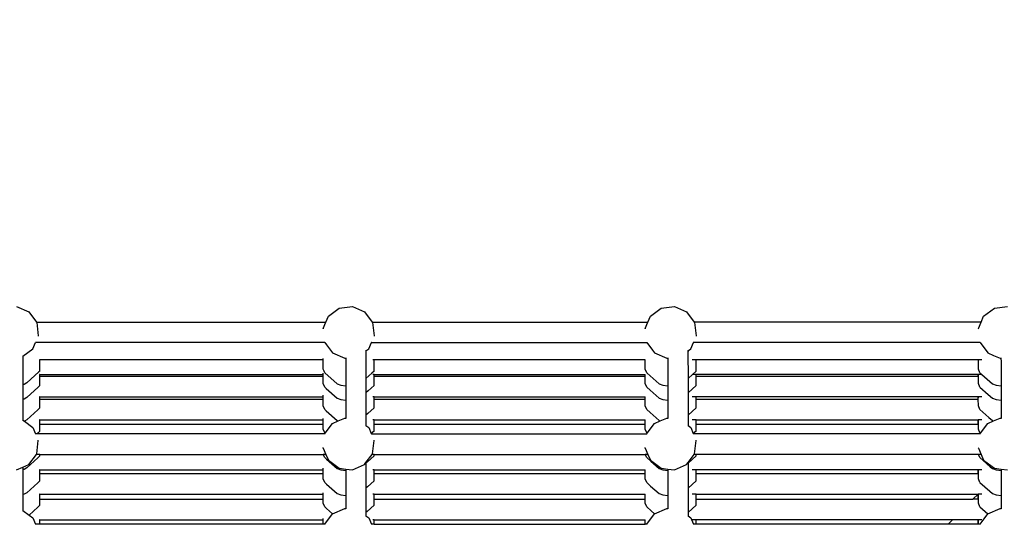
# Model space of a CAD drawing. Units: millimetres. Extents: x -131 to 3895, y 184 to 2233.
# Drawn here: x 2324 to 2401, y 864 to 904 of the extents above; entities that cross this region are included whole.
import ezdxf

# ---------------------------------------------------------------- set-up
doc = ezdxf.new("R2010")
doc.units = ezdxf.units.MM
doc.header["$LTSCALE"] = 45
doc.header["$PDSIZE"] = -1
doc.layers.add('VP-DIM', color=7, linetype='Continuous')
doc.layers.add('VP-EQ', color=7, linetype='Continuous', true_color=0x8a3492)
doc.dimstyles.get("Standard").update_dxf_attribs({"dimtxt": 14, "dimasz": 20, "dimexe": 20, "dimexo": 50, "dimgap": 20, "dimtad": 0, "dimdec": 0, "dimzin": 0, "dimdsep": 46, "dimtxsty": 'Standard', "dimcen": -0.09, "dimadec": 0, "dimazin": 0, "dimtfac": 1, "dimtdec": 4, "dimtofl": 0, "dimtmove": 0, "dimatfit": 3, "dimfxl": 70, "dimfxlon": 1, "dimtolj": 1, "dimtzin": 0, "dimarcsym": 0})

# ---------------------------------------------------------------- blocks, each defined once
blk = doc.blocks.new('*D1238')
at = {"layer": 'Defpoints', "color": 0}
for p in [(3339.635, 2049.504), (1025.364, 1671.745), (3339.635, 871.262)]:
    blk.add_point(p, dxfattribs=at)
at = {"layer": 'VP-DIM', "color": 0, "lineweight": -2}
for p, q in [((1025.364, 1979.504), (1025.364, 2069.504)), ((3339.635, 1979.504), (3339.635, 2069.504)), ((1045.364, 2049.504), (2129.883, 2049.504)), ((3319.635, 2049.504), (2216.55, 2049.504))]:
    blk.add_line(p, q, dxfattribs=at)
at = {"layer": 'VP-DIM', "color": 0}
for points in [[(1045.364, 2052.837), (1045.364, 2046.17), (1025.364, 2049.504)], [(3319.635, 2046.17), (3319.635, 2052.837), (3339.635, 2049.504)]]:
    blk.add_solid(points, dxfattribs=at)
at = {"layer": 'VP-DIM', "color": 0, "insert": (2173.216, 2049.504), "char_height": 14, "attachment_point": 5}
blk.add_mtext('\\A1;2315', dxfattribs=at)
blk = doc.blocks.new('*D1239')
at = {"layer": 'Defpoints', "color": 0}
for p in [(1080.345, 1726.724), (3680.851, 1726.724), (1497.357, 366.907)]:
    blk.add_point(p, dxfattribs=at)
at = {"layer": 'VP-DIM', "color": 0, "lineweight": -2}
for p, q in [((3610.851, 1726.724), (3700.851, 1726.724)), ((3680.851, 1706.724), (3680.851, 1103.028)), ((3680.851, 386.907), (3680.851, 1016.362)), ((3610.851, 366.907), (3700.851, 366.907))]:
    blk.add_line(p, q, dxfattribs=at)
at = {"layer": 'VP-DIM', "color": 0}
for points in [[(3684.184, 1706.724), (3677.518, 1706.724), (3680.851, 1726.724)], [(3677.518, 386.907), (3684.184, 386.907), (3680.851, 366.907)]]:
    blk.add_solid(points, dxfattribs=at)
at = {"layer": 'VP-DIM', "color": 0, "insert": (3680.851, 1059.695), "char_height": 14, "attachment_point": 5, "rotation": 90}
blk.add_mtext('\\A1;1365', dxfattribs=at)
blk = doc.blocks.new('*D1247')
at = {"layer": 'Defpoints', "color": 0}
for p in [(3540, 2213.16), (849.65, 1741.854), (3540, 826.774)]:
    blk.add_point(p, dxfattribs=at)
at = {"layer": 'VP-DIM', "color": 0, "lineweight": -2}
for p, q in [((849.65, 2143.16), (849.65, 2233.16)), ((3540, 2143.16), (3540, 2233.16)), ((869.65, 2213.16), (2120.377, 2213.16)), ((3520, 2213.16), (2209.377, 2213.16))]:
    blk.add_line(p, q, dxfattribs=at)
at = {"layer": 'VP-DIM', "color": 0}
for points in [[(869.65, 2216.494), (869.65, 2209.827), (849.65, 2213.16)], [(3520, 2209.827), (3520, 2216.494), (3540, 2213.16)]]:
    blk.add_solid(points, dxfattribs=at)
at = {"layer": 'VP-DIM', "color": 0, "insert": (2164.877, 2213.16), "char_height": 14, "attachment_point": 5}
blk.add_mtext('\\A1;2690', dxfattribs=at)
blk = doc.blocks.new('*D1248')
at = {"layer": 'Defpoints', "color": 0}
for p in [(1010.299, 1902.502), (1428.835, 193.304), (3874.922, 193.304)]:
    blk.add_point(p, dxfattribs=at)
at = {"layer": 'VP-DIM', "color": 0, "lineweight": -2}
for p, q in [((3804.922, 1902.502), (3894.922, 1902.502)), ((3874.922, 1882.502), (3874.922, 1099.357)), ((3874.922, 213.304), (3874.922, 1015.024)), ((3804.922, 193.304), (3894.922, 193.304))]:
    blk.add_line(p, q, dxfattribs=at)
at = {"layer": 'VP-DIM', "color": 0}
for points in [[(3878.255, 1882.502), (3871.589, 1882.502), (3874.922, 1902.502)], [(3871.589, 213.304), (3878.255, 213.304), (3874.922, 193.304)]]:
    blk.add_solid(points, dxfattribs=at)
at = {"layer": 'VP-DIM', "color": 0, "insert": (3874.922, 1057.19), "char_height": 14, "attachment_point": 5, "rotation": 90}
blk.add_mtext('\\A1;1709', dxfattribs=at)
blk = doc.blocks.new('2507_')
at = {"color": 0}
for p, q in [((2324.089, 881.551), (2325.039, 881.141)), ((2348.315, 880.812), (2349.145, 881.431)), ((2349.145, 881.431), (2350.173, 881.551)), ((2350.173, 881.551), (2351.124, 881.141)), ((2373.33, 880.812), (2374.161, 881.431)), ((2374.161, 881.431), (2375.189, 881.551)), ((2375.189, 881.551), (2376.14, 881.141)), ((2399.215, 880.812), (2400.046, 881.431)), ((2400.046, 881.431), (2401.074, 881.551)), ((2325.039, 881.141), (2325.628, 880.351)), ((2348.116, 880.351), (2348.315, 880.812)), ((2351.124, 881.141), (2351.712, 880.351)), ((2373.131, 880.351), (2373.33, 880.812)), ((2376.14, 881.141), (2376.728, 880.351)), ((2399.016, 880.351), (2399.215, 880.812)), ((2325.628, 880.351), (2325.658, 880.311)), ((2325.628, 880.351), (2348.116, 880.351)), ((2325.658, 880.311), (2325.778, 879.282)), ((2347.905, 879.862), (2347.899, 879.821)), ((2347.905, 879.862), (2348.116, 880.351)), ((2351.712, 880.351), (2351.742, 880.311)), ((2351.712, 880.351), (2373.131, 880.351)), ((2351.742, 880.311), (2351.862, 879.282)), ((2372.92, 879.862), (2372.915, 879.827)), ((2372.92, 879.862), (2373.131, 880.351)), ((2376.728, 880.351), (2376.758, 880.311)), ((2399.016, 880.351), (2376.728, 880.351)), ((2376.758, 880.311), (2376.878, 879.282)), ((2398.806, 879.862), (2398.802, 879.836)), ((2398.806, 879.862), (2399.016, 880.351)), ((2325.778, 879.282), (2325.774, 879.254)), ((2351.862, 879.282), (2351.858, 879.251)), ((2376.878, 879.282), (2376.875, 879.26)), ((2324.573, 877.691), (2325.36, 878.277)), ((2325.36, 878.277), (2325.564, 878.751)), ((2325.564, 878.751), (2325.56, 878.751)), ((2325.776, 878.751), (2325.564, 878.751)), ((2348.04, 878.751), (2325.776, 878.751)), ((2348.04, 878.751), (2348.168, 878.576)), ((2348.168, 878.576), (2348.635, 877.948)), ((2351.204, 878.098), (2351.213, 878.104)), ((2351.212, 878.118), (2351.213, 878.104)), ((2351.213, 878.104), (2351.258, 878.138)), ((2351.213, 878.104), (2351.217, 877.984)), ((2351.25, 877.897), (2351.258, 878.138)), ((2351.258, 878.138), (2351.294, 878.164)), ((2351.294, 878.164), (2351.444, 878.277)), ((2351.444, 878.277), (2351.649, 878.751)), ((2351.649, 878.751), (2351.646, 878.751)), ((2351.649, 878.751), (2373.053, 878.751)), ((2373.061, 878.751), (2373.053, 878.751)), ((2373.053, 878.751), (2373.479, 878.179)), ((2373.479, 878.179), (2373.651, 877.948)), ((2376.22, 878.098), (2376.229, 878.104)), ((2376.228, 878.118), (2376.229, 878.104)), ((2376.229, 878.104), (2376.274, 878.138)), ((2376.229, 878.104), (2376.233, 877.984)), ((2376.267, 877.931), (2376.274, 878.138)), ((2376.274, 878.138), (2376.46, 878.277)), ((2376.46, 878.277), (2376.665, 878.751)), ((2376.665, 878.751), (2376.659, 878.751)), ((2398.938, 878.751), (2376.665, 878.751)), ((2398.938, 878.751), (2399.536, 877.948)), ((2398.955, 878.751), (2398.938, 878.751)), ((2324.573, 877.719), (2324.573, 877.691)), ((2324.573, 877.691), (2324.575, 877.618)), ((2324.575, 877.618), (2324.58, 877.208)), ((2325.897, 877.412), (2325.881, 877.412)), ((2325.899, 876.548), (2325.897, 877.412)), ((2347.903, 877.412), (2325.897, 877.412)), ((2347.903, 877.412), (2347.905, 877.519)), ((2347.905, 876.698), (2347.903, 877.412)), ((2348.635, 877.948), (2349.586, 877.538)), ((2349.586, 877.538), (2349.659, 877.547)), ((2349.659, 877.573), (2349.659, 877.547)), ((2349.659, 877.547), (2349.663, 877.259)), ((2351.217, 877.984), (2351.222, 877.799)), ((2351.222, 877.799), (2351.226, 877.618)), ((2351.226, 877.618), (2351.231, 877.208)), ((2351.86, 877.412), (2351.774, 877.412)), ((2351.862, 876.548), (2351.86, 877.412)), ((2372.352, 877.412), (2351.86, 877.412)), ((2372.919, 877.413), (2372.352, 877.412)), ((2372.92, 876.698), (2372.919, 877.413)), ((2373.651, 877.948), (2374.602, 877.538)), ((2374.602, 877.538), (2374.675, 877.547)), ((2374.674, 877.573), (2374.675, 877.547)), ((2374.675, 877.547), (2374.679, 877.259)), ((2376.233, 877.984), (2376.237, 877.818)), ((2376.237, 877.818), (2376.242, 877.618)), ((2376.242, 877.618), (2376.242, 877.611)), ((2376.242, 877.611), (2376.247, 877.208)), ((2376.876, 877.412), (2376.584, 877.412)), ((2376.878, 876.548), (2376.876, 877.412)), ((2398.804, 877.412), (2376.876, 877.412)), ((2398.806, 876.698), (2398.804, 877.412)), ((2399.077, 877.412), (2398.804, 877.412)), ((2399.536, 877.948), (2399.984, 877.755)), ((2399.984, 877.755), (2400.487, 877.538)), ((2400.487, 877.538), (2400.56, 877.547)), ((2400.559, 877.573), (2400.56, 877.547)), ((2400.56, 877.547), (2400.564, 877.259)), ((2324.58, 877.208), (2324.582, 876.768)), ((2324.582, 876.768), (2324.582, 875.479)), ((2347.978, 876.526), (2347.905, 876.698)), ((2349.663, 877.259), (2349.665, 876.781)), ((2349.665, 876.781), (2349.665, 875.408)), ((2351.231, 877.208), (2351.233, 876.768)), ((2351.233, 876.768), (2351.233, 875.979)), ((2373.041, 876.416), (2372.92, 876.698)), ((2374.679, 877.259), (2374.68, 876.781)), ((2374.68, 876.781), (2374.68, 875.408)), ((2376.247, 877.208), (2376.249, 876.768)), ((2376.249, 876.768), (2376.249, 875.979)), ((2398.926, 876.416), (2398.806, 876.698)), ((2400.564, 877.259), (2400.566, 876.781)), ((2400.566, 876.781), (2400.566, 875.408)), ((2325.823, 876.479), (2324.877, 875.625)), ((2325.899, 876.548), (2325.823, 876.479)), ((2325.897, 876.288), (2325.881, 876.288)), ((2325.897, 876.156), (2325.897, 876.288)), ((2325.897, 876.288), (2347.899, 876.288)), ((2325.899, 875.424), (2325.897, 876.156)), ((2325.897, 876.156), (2347.899, 876.156)), ((2347.899, 876.156), (2347.899, 876.288)), ((2347.903, 876.288), (2347.899, 876.288)), ((2347.903, 876.156), (2347.899, 876.156)), ((2347.903, 876.288), (2347.905, 876.395)), ((2347.903, 876.156), (2347.903, 876.288)), ((2347.905, 875.574), (2347.903, 876.156)), ((2348.025, 876.416), (2347.978, 876.526)), ((2348.025, 876.416), (2348.989, 875.561)), ((2351.683, 876.386), (2351.233, 875.979)), ((2351.233, 875.979), (2351.233, 874.855)), ((2351.862, 876.548), (2351.683, 876.386)), ((2351.86, 876.288), (2351.774, 876.288)), ((2351.861, 876.156), (2351.86, 876.288)), ((2351.86, 876.288), (2372.915, 876.288)), ((2351.862, 875.424), (2351.861, 876.156)), ((2351.861, 876.156), (2372.915, 876.156)), ((2372.919, 876.29), (2372.915, 876.288)), ((2372.915, 876.156), (2372.919, 876.29)), ((2372.915, 876.156), (2372.915, 876.288)), ((2372.919, 876.156), (2372.915, 876.156)), ((2372.92, 875.574), (2372.915, 876.156)), ((2373.041, 876.416), (2373.081, 876.38)), ((2373.081, 876.38), (2374.005, 875.561)), ((2376.591, 876.288), (2376.249, 875.979)), ((2376.249, 875.979), (2376.249, 874.855)), ((2376.878, 876.548), (2376.591, 876.288)), ((2376.876, 876.288), (2376.591, 876.288)), ((2376.877, 876.156), (2376.876, 876.288)), ((2398.8, 876.288), (2376.876, 876.288)), ((2376.878, 875.424), (2376.877, 876.156)), ((2376.877, 876.156), (2398.8, 876.156)), ((2398.8, 876.156), (2398.8, 876.288)), ((2398.804, 876.288), (2398.8, 876.288)), ((2398.804, 876.156), (2398.8, 876.156)), ((2398.804, 876.156), (2398.804, 876.288)), ((2399.07, 876.288), (2398.804, 876.288)), ((2398.806, 875.574), (2398.804, 876.156)), ((2398.926, 876.416), (2399.07, 876.288)), ((2399.07, 876.288), (2399.89, 875.561)), ((2324.679, 875.499), (2324.582, 875.479)), ((2324.582, 875.479), (2324.582, 874.355)), ((2324.877, 875.625), (2324.679, 875.499)), ((2325.753, 875.292), (2324.877, 874.501)), ((2325.899, 875.424), (2325.753, 875.292)), ((2348.025, 875.292), (2347.905, 875.574)), ((2348.025, 875.292), (2348.128, 875.201)), ((2348.128, 875.201), (2348.989, 874.437)), ((2348.989, 875.561), (2349.288, 875.452)), ((2349.288, 875.452), (2349.665, 875.408)), ((2349.665, 875.408), (2349.665, 874.285)), ((2351.862, 875.424), (2351.401, 875.007)), ((2373.041, 875.292), (2372.92, 875.574)), ((2373.041, 875.292), (2373.303, 875.06)), ((2373.303, 875.06), (2374.005, 874.437)), ((2374.005, 875.561), (2374.303, 875.452)), ((2374.303, 875.452), (2374.68, 875.408)), ((2374.68, 875.408), (2374.68, 874.285)), ((2376.878, 875.424), (2376.249, 874.855)), ((2398.926, 875.292), (2398.806, 875.574)), ((2398.926, 875.292), (2399.572, 874.719)), ((2399.89, 875.561), (2400.188, 875.452)), ((2400.188, 875.452), (2400.566, 875.408)), ((2400.566, 875.408), (2400.566, 874.285)), ((2324.679, 874.375), (2324.582, 874.355)), ((2324.582, 874.355), (2324.582, 872.734)), ((2324.877, 874.501), (2324.679, 874.375)), ((2325.897, 874.556), (2325.881, 874.556)), ((2325.898, 874.355), (2325.897, 874.556)), ((2325.897, 874.556), (2347.899, 874.556)), ((2325.899, 873.692), (2325.898, 874.355)), ((2325.898, 874.355), (2347.899, 874.355)), ((2347.899, 874.355), (2347.899, 874.556)), ((2347.903, 874.556), (2347.899, 874.556)), ((2347.899, 874.355), (2347.903, 874.556)), ((2347.903, 874.355), (2347.899, 874.355)), ((2347.905, 873.842), (2347.899, 874.355)), ((2347.903, 874.556), (2347.905, 874.663)), ((2348.989, 874.437), (2349.288, 874.328)), ((2349.288, 874.328), (2349.665, 874.285)), ((2349.665, 874.285), (2349.665, 872.884)), ((2351.401, 875.007), (2351.233, 874.855)), ((2351.233, 874.855), (2351.233, 873.123)), ((2351.86, 874.556), (2351.774, 874.556)), ((2351.861, 874.355), (2351.86, 874.556)), ((2351.86, 874.556), (2372.914, 874.556)), ((2351.862, 873.692), (2351.861, 874.355)), ((2351.861, 874.355), (2372.915, 874.355)), ((2372.919, 874.557), (2372.914, 874.556)), ((2372.915, 874.355), (2372.914, 874.556)), ((2372.915, 874.355), (2372.919, 874.557)), ((2372.919, 874.355), (2372.915, 874.355)), ((2372.92, 873.842), (2372.915, 874.355)), ((2374.005, 874.437), (2374.303, 874.328)), ((2374.303, 874.328), (2374.68, 874.285)), ((2374.68, 874.285), (2374.68, 872.884)), ((2376.249, 874.855), (2376.249, 874.746)), ((2376.249, 874.746), (2376.249, 873.123)), ((2376.876, 874.556), (2376.584, 874.556)), ((2376.877, 874.355), (2376.876, 874.556)), ((2398.799, 874.556), (2376.876, 874.556)), ((2376.878, 873.692), (2376.877, 874.355)), ((2376.877, 874.355), (2398.8, 874.355)), ((2398.8, 874.355), (2398.799, 874.556)), ((2398.804, 874.556), (2398.799, 874.556)), ((2398.8, 874.355), (2398.804, 874.556)), ((2398.804, 874.355), (2398.8, 874.355)), ((2398.806, 873.842), (2398.8, 874.355)), ((2399.077, 874.556), (2398.804, 874.556)), ((2399.572, 874.719), (2399.89, 874.437)), ((2399.89, 874.437), (2400.188, 874.328)), ((2400.188, 874.328), (2400.566, 874.285)), ((2400.566, 874.285), (2400.566, 872.884)), ((2325.734, 873.543), (2324.877, 872.769)), ((2325.899, 873.692), (2325.734, 873.543)), ((2348.025, 873.56), (2347.905, 873.842)), ((2348.025, 873.56), (2348.142, 873.457)), ((2351.862, 873.692), (2351.382, 873.258)), ((2373.041, 873.56), (2372.92, 873.842)), ((2373.041, 873.56), (2373.317, 873.316)), ((2376.878, 873.692), (2376.249, 873.123)), ((2398.926, 873.56), (2398.806, 873.842)), ((2398.926, 873.56), (2399.624, 872.941)), ((2324.877, 872.769), (2324.693, 872.652)), ((2325.897, 872.755), (2325.881, 872.755)), ((2325.898, 872.425), (2325.897, 872.755)), ((2325.897, 872.755), (2347.898, 872.755)), ((2347.899, 872.425), (2347.898, 872.755)), ((2347.903, 872.755), (2347.898, 872.755)), ((2347.903, 872.755), (2347.905, 872.862)), ((2347.904, 872.425), (2347.903, 872.755)), ((2348.142, 873.457), (2348.989, 872.705)), ((2349.076, 872.674), (2349.586, 872.894)), ((2349.586, 872.894), (2349.665, 872.884)), ((2349.665, 872.884), (2349.665, 872.856)), ((2351.382, 873.258), (2351.233, 873.123)), ((2351.233, 873.123), (2351.233, 872.313)), ((2351.86, 872.755), (2351.774, 872.755)), ((2351.861, 872.425), (2351.86, 872.755)), ((2351.86, 872.755), (2372.914, 872.755)), ((2372.919, 872.756), (2372.914, 872.755)), ((2372.915, 872.425), (2372.914, 872.755)), ((2372.92, 872.425), (2372.919, 872.756)), ((2373.317, 873.316), (2374.005, 872.705)), ((2374.092, 872.674), (2374.602, 872.894)), ((2374.602, 872.894), (2374.68, 872.884)), ((2374.68, 872.884), (2374.68, 872.856)), ((2376.249, 873.123), (2376.249, 872.945)), ((2376.249, 872.945), (2376.249, 872.313)), ((2376.876, 872.755), (2376.584, 872.755)), ((2376.877, 872.425), (2376.876, 872.755)), ((2376.876, 872.755), (2398.799, 872.755)), ((2398.8, 872.425), (2398.799, 872.755)), ((2398.804, 872.755), (2398.799, 872.755)), ((2399.077, 872.755), (2398.804, 872.755)), ((2398.805, 872.425), (2398.804, 872.755)), ((2399.624, 872.941), (2399.89, 872.705)), ((2399.977, 872.674), (2400.487, 872.894)), ((2400.487, 872.894), (2400.566, 872.884)), ((2400.566, 872.884), (2400.566, 872.856)), ((2324.582, 872.734), (2324.693, 872.652)), ((2324.582, 872.734), (2324.582, 872.702)), ((2324.693, 872.652), (2325.36, 872.155)), ((2325.36, 872.155), (2325.564, 871.681)), ((2325.899, 871.891), (2325.898, 872.425)), ((2325.898, 872.425), (2347.899, 872.425)), ((2347.904, 872.425), (2347.899, 872.425)), ((2347.905, 872.04), (2347.904, 872.425)), ((2348.025, 871.759), (2347.905, 872.04)), ((2348.067, 871.721), (2348.635, 872.484)), ((2348.635, 872.484), (2349.076, 872.674)), ((2348.989, 872.705), (2349.076, 872.674)), ((2351.233, 872.313), (2351.444, 872.155)), ((2351.233, 872.313), (2351.233, 872.29)), ((2351.444, 872.155), (2351.644, 871.693)), ((2351.862, 871.891), (2351.861, 872.425)), ((2351.861, 872.425), (2372.915, 872.425)), ((2372.92, 872.425), (2372.915, 872.425)), ((2372.92, 872.04), (2372.92, 872.425)), ((2373.041, 871.759), (2372.92, 872.04)), ((2373.083, 871.721), (2373.651, 872.484)), ((2373.651, 872.484), (2374.092, 872.674)), ((2374.005, 872.705), (2374.092, 872.674)), ((2376.249, 872.313), (2376.46, 872.155)), ((2376.249, 872.313), (2376.249, 872.29)), ((2376.46, 872.155), (2376.66, 871.693)), ((2376.878, 871.891), (2376.877, 872.425)), ((2376.877, 872.425), (2398.8, 872.425)), ((2398.805, 872.425), (2398.8, 872.425)), ((2398.806, 872.04), (2398.805, 872.425)), ((2398.926, 871.759), (2398.806, 872.04)), ((2398.968, 871.721), (2399.536, 872.484)), ((2399.536, 872.484), (2399.977, 872.674)), ((2399.89, 872.705), (2399.977, 872.674)), ((2325.564, 871.681), (2325.56, 871.681)), ((2325.667, 871.681), (2325.564, 871.681)), ((2325.728, 871.736), (2325.667, 871.681)), ((2325.729, 871.681), (2325.667, 871.681)), ((2325.899, 871.891), (2325.728, 871.736)), ((2348.04, 871.681), (2325.729, 871.681)), ((2348.025, 871.759), (2348.067, 871.721)), ((2348.04, 871.681), (2348.067, 871.721)), ((2351.862, 871.891), (2351.644, 871.693)), ((2351.644, 871.693), (2351.649, 871.681)), ((2351.649, 871.681), (2351.646, 871.681)), ((2351.649, 871.681), (2373.053, 871.681)), ((2373.041, 871.759), (2373.083, 871.721)), ((2373.053, 871.681), (2373.083, 871.721)), ((2373.061, 871.681), (2373.053, 871.681)), ((2376.665, 871.681), (2376.659, 871.681)), ((2376.878, 871.891), (2376.66, 871.693)), ((2376.66, 871.693), (2376.665, 871.681)), ((2398.938, 871.681), (2376.665, 871.681)), ((2398.926, 871.759), (2398.968, 871.721)), ((2398.938, 871.681), (2398.968, 871.721)), ((2398.955, 871.681), (2398.938, 871.681)), ((2325.658, 870.121), (2325.778, 871.15)), ((2325.778, 871.15), (2325.774, 871.178)), ((2347.905, 870.57), (2347.899, 870.611)), ((2347.905, 870.57), (2348.116, 870.081)), ((2351.742, 870.121), (2351.862, 871.15)), ((2351.862, 871.15), (2351.858, 871.181)), ((2372.92, 870.57), (2372.915, 870.605)), ((2372.92, 870.57), (2373.131, 870.081)), ((2376.758, 870.121), (2376.878, 871.15)), ((2376.878, 871.15), (2376.875, 871.172)), ((2398.806, 870.57), (2398.802, 870.596)), ((2398.806, 870.57), (2399.016, 870.081)), ((2325.728, 869.807), (2324.877, 869.038)), ((2325.039, 869.291), (2325.628, 870.081)), ((2325.628, 870.081), (2325.658, 870.121)), ((2325.899, 870.081), (2325.628, 870.081)), ((2325.899, 869.961), (2325.728, 869.807)), ((2325.899, 869.961), (2325.899, 870.081)), ((2325.899, 870.081), (2347.917, 870.081)), ((2348.025, 869.83), (2347.917, 870.081)), ((2348.116, 870.081), (2347.917, 870.081)), ((2348.025, 869.83), (2348.165, 869.705)), ((2348.116, 870.081), (2348.315, 869.62)), ((2348.165, 869.705), (2348.989, 868.975)), ((2351.233, 869.438), (2351.712, 870.081)), ((2351.862, 869.961), (2351.346, 869.495)), ((2351.712, 870.081), (2351.742, 870.121)), ((2351.862, 870.081), (2351.712, 870.081)), ((2351.862, 869.961), (2351.862, 870.081)), ((2351.862, 870.081), (2372.933, 870.081)), ((2373.041, 869.83), (2372.933, 870.081)), ((2373.131, 870.081), (2372.933, 870.081)), ((2373.041, 869.83), (2373.368, 869.539)), ((2373.131, 870.081), (2373.33, 869.62)), ((2376.249, 869.438), (2376.728, 870.081)), ((2376.878, 869.961), (2376.249, 869.393)), ((2376.728, 870.081), (2376.758, 870.121)), ((2376.878, 870.081), (2376.728, 870.081)), ((2376.878, 869.961), (2376.878, 870.081)), ((2398.818, 870.081), (2376.878, 870.081)), ((2398.926, 869.83), (2398.818, 870.081)), ((2399.016, 870.081), (2398.818, 870.081)), ((2398.926, 869.83), (2399.727, 869.12)), ((2399.016, 870.081), (2399.215, 869.62)), ((2324.089, 868.881), (2324.582, 869.094)), ((2324.582, 869.094), (2325.039, 869.291)), ((2324.582, 869.094), (2324.582, 868.892)), ((2324.877, 869.038), (2324.679, 868.912)), ((2347.903, 868.889), (2347.905, 868.996)), ((2348.315, 869.62), (2349.145, 869.001)), ((2348.989, 868.975), (2349.288, 868.866)), ((2349.145, 869.001), (2349.665, 868.941)), ((2349.665, 868.941), (2350.173, 868.881)), ((2349.665, 868.941), (2349.665, 868.822)), ((2350.173, 868.881), (2351.124, 869.291)), ((2351.124, 869.291), (2351.233, 869.438)), ((2351.346, 869.495), (2351.233, 869.393)), ((2351.233, 869.438), (2351.233, 869.393)), ((2351.233, 869.393), (2351.233, 867.456)), ((2373.33, 869.62), (2374.161, 869.001)), ((2373.368, 869.539), (2374.005, 868.975)), ((2374.005, 868.975), (2374.303, 868.866)), ((2374.161, 869.001), (2374.68, 868.941)), ((2374.68, 868.941), (2375.189, 868.881)), ((2374.68, 868.941), (2374.68, 868.822)), ((2375.189, 868.881), (2376.14, 869.291)), ((2376.14, 869.291), (2376.249, 869.438)), ((2376.249, 869.438), (2376.249, 869.393)), ((2376.249, 869.393), (2376.249, 869.079)), ((2376.249, 869.079), (2376.249, 867.456)), ((2399.215, 869.62), (2400.046, 869.001)), ((2399.727, 869.12), (2399.89, 868.975)), ((2399.89, 868.975), (2400.188, 868.866)), ((2400.046, 869.001), (2400.566, 868.941)), ((2400.566, 868.941), (2400.566, 868.822)), ((2400.566, 868.941), (2401.074, 868.881)), ((2324.679, 868.912), (2324.582, 868.892)), ((2324.582, 868.892), (2324.582, 866.956)), ((2325.897, 868.889), (2325.881, 868.889)), ((2325.898, 868.596), (2325.897, 868.889)), ((2325.897, 868.889), (2347.898, 868.889)), ((2325.899, 868.025), (2325.898, 868.596)), ((2325.898, 868.596), (2347.899, 868.596)), ((2347.899, 868.596), (2347.898, 868.889)), ((2347.903, 868.889), (2347.898, 868.889)), ((2347.904, 868.596), (2347.899, 868.596)), ((2347.904, 868.596), (2347.903, 868.889)), ((2347.905, 868.175), (2347.904, 868.596)), ((2348.025, 867.893), (2347.905, 868.175)), ((2349.288, 868.866), (2349.665, 868.822)), ((2349.665, 868.822), (2349.665, 866.886)), ((2351.86, 868.889), (2351.774, 868.889)), ((2351.861, 868.596), (2351.86, 868.889)), ((2351.86, 868.889), (2372.914, 868.889)), ((2351.862, 868.025), (2351.861, 868.596)), ((2351.861, 868.596), (2372.915, 868.596)), ((2372.919, 868.89), (2372.914, 868.889)), ((2372.915, 868.596), (2372.914, 868.889)), ((2372.919, 868.596), (2372.915, 868.596)), ((2372.919, 868.596), (2372.919, 868.89)), ((2372.92, 868.175), (2372.919, 868.596)), ((2373.041, 867.893), (2372.92, 868.175)), ((2374.303, 868.866), (2374.68, 868.822)), ((2374.68, 868.822), (2374.68, 866.886)), ((2376.876, 868.889), (2376.584, 868.889)), ((2376.877, 868.596), (2376.876, 868.889)), ((2398.799, 868.889), (2376.876, 868.889)), ((2376.878, 868.025), (2376.877, 868.596)), ((2376.877, 868.596), (2398.8, 868.596)), ((2398.8, 868.596), (2398.799, 868.889)), ((2398.804, 868.889), (2398.799, 868.889)), ((2398.805, 868.596), (2398.8, 868.596)), ((2398.805, 868.596), (2398.804, 868.889)), ((2399.077, 868.889), (2398.804, 868.889)), ((2398.806, 868.175), (2398.805, 868.596)), ((2398.926, 867.893), (2398.806, 868.175)), ((2400.188, 868.866), (2400.566, 868.822)), ((2400.566, 868.822), (2400.566, 866.886)), ((2325.729, 867.871), (2324.877, 867.102)), ((2325.899, 868.025), (2325.729, 867.871)), ((2348.025, 867.893), (2348.16, 867.774)), ((2348.16, 867.774), (2348.989, 867.038)), ((2351.358, 867.569), (2351.233, 867.456)), ((2351.233, 867.456), (2351.233, 865.563)), ((2351.862, 868.025), (2351.358, 867.569)), ((2373.041, 867.893), (2373.346, 867.622)), ((2373.346, 867.622), (2374.005, 867.038)), ((2376.878, 868.025), (2376.249, 867.456)), ((2376.249, 867.456), (2376.249, 867.186)), ((2398.926, 867.893), (2399.694, 867.212)), ((2324.679, 866.976), (2324.582, 866.956)), ((2324.582, 866.956), (2324.582, 865.72)), ((2324.877, 867.102), (2324.679, 866.976)), ((2325.897, 866.996), (2325.881, 866.996)), ((2325.898, 866.602), (2325.897, 866.996)), ((2325.897, 866.996), (2347.898, 866.996)), ((2347.899, 866.602), (2347.898, 866.996)), ((2347.903, 866.996), (2347.898, 866.996)), ((2347.903, 866.996), (2347.905, 867.103)), ((2347.904, 866.602), (2347.903, 866.996)), ((2348.989, 867.038), (2349.288, 866.929)), ((2349.288, 866.929), (2349.665, 866.886)), ((2349.665, 866.886), (2349.665, 865.87)), ((2351.86, 866.996), (2351.774, 866.996)), ((2351.861, 866.602), (2351.86, 866.996)), ((2351.86, 866.996), (2372.914, 866.996)), ((2372.919, 866.997), (2372.914, 866.996)), ((2372.915, 866.602), (2372.914, 866.996)), ((2372.92, 866.602), (2372.919, 866.997)), ((2374.005, 867.038), (2374.303, 866.929)), ((2374.303, 866.929), (2374.68, 866.886)), ((2374.68, 866.886), (2374.68, 865.87)), ((2376.249, 867.186), (2376.249, 865.563)), ((2376.876, 866.996), (2376.584, 866.996)), ((2376.877, 866.602), (2376.876, 866.996)), ((2376.876, 866.996), (2398.779, 866.996)), ((2398.779, 866.996), (2398.385, 866.602)), ((2398.799, 866.996), (2398.779, 866.996)), ((2398.8, 866.602), (2398.799, 866.996)), ((2398.804, 866.996), (2398.799, 866.996)), ((2398.805, 866.602), (2398.804, 866.996)), ((2399.077, 866.996), (2398.804, 866.996)), ((2399.694, 867.212), (2399.89, 867.038)), ((2399.89, 867.038), (2400.188, 866.929)), ((2400.188, 866.929), (2400.566, 866.886)), ((2400.566, 866.886), (2400.566, 865.87)), ((2325.727, 865.976), (2325.054, 865.368)), ((2325.899, 866.131), (2325.727, 865.976)), ((2325.899, 866.131), (2325.898, 866.602)), ((2325.898, 866.602), (2347.899, 866.602)), ((2347.904, 866.602), (2347.899, 866.602)), ((2347.905, 866.281), (2347.904, 866.602)), ((2348.025, 866), (2347.905, 866.281)), ((2348.025, 866), (2348.166, 865.875)), ((2348.166, 865.875), (2348.631, 865.463)), ((2348.635, 865.469), (2349.586, 865.879)), ((2349.586, 865.879), (2349.665, 865.87)), ((2349.665, 865.87), (2349.665, 865.841)), ((2351.862, 866.131), (2351.33, 865.651)), ((2351.862, 866.131), (2351.861, 866.602)), ((2351.861, 866.602), (2372.915, 866.602)), ((2372.92, 866.602), (2372.915, 866.602)), ((2372.92, 866.281), (2372.92, 866.602)), ((2373.041, 866), (2372.92, 866.281)), ((2373.041, 866), (2373.398, 865.683)), ((2373.651, 865.469), (2374.602, 865.879)), ((2374.602, 865.879), (2374.68, 865.87)), ((2374.68, 865.87), (2374.68, 865.841)), ((2376.878, 866.131), (2376.249, 865.563)), ((2376.878, 866.131), (2376.877, 866.602)), ((2376.877, 866.602), (2398.385, 866.602)), ((2398.8, 866.602), (2398.385, 866.602)), ((2398.805, 866.602), (2398.8, 866.602)), ((2398.806, 866.281), (2398.805, 866.602)), ((2398.926, 866), (2398.806, 866.281)), ((2398.926, 866), (2399.531, 865.463)), ((2399.536, 865.469), (2400.487, 865.879)), ((2400.487, 865.879), (2400.566, 865.87)), ((2400.566, 865.87), (2400.566, 865.841)), ((2324.582, 865.72), (2325.054, 865.368)), ((2324.582, 865.72), (2324.582, 865.687)), ((2325.054, 865.368), (2325.36, 865.141)), ((2325.36, 865.141), (2325.564, 864.667)), ((2347.903, 865.002), (2347.905, 865.109)), ((2348.04, 864.667), (2348.631, 865.463)), ((2348.631, 865.463), (2348.635, 865.469)), ((2351.33, 865.651), (2351.233, 865.563)), ((2351.233, 865.563), (2351.233, 865.298)), ((2351.233, 865.298), (2351.444, 865.141)), ((2351.233, 865.298), (2351.233, 865.276)), ((2351.444, 865.141), (2351.649, 864.667)), ((2373.053, 864.667), (2373.646, 865.463)), ((2373.398, 865.683), (2373.646, 865.463)), ((2373.646, 865.463), (2373.651, 865.469)), ((2376.249, 865.563), (2376.249, 865.298)), ((2376.249, 865.298), (2376.46, 865.141)), ((2376.249, 865.298), (2376.249, 865.276)), ((2376.46, 865.141), (2376.507, 865.033)), ((2399.247, 865.082), (2399.531, 865.463)), ((2399.531, 865.463), (2399.536, 865.469)), ((2325.564, 864.667), (2325.56, 864.667)), ((2325.898, 864.667), (2325.564, 864.667)), ((2325.897, 865.002), (2325.881, 865.002)), ((2325.898, 864.667), (2325.897, 865.002)), ((2325.897, 865.002), (2347.898, 865.002)), ((2347.898, 864.667), (2325.898, 864.667)), ((2347.898, 864.667), (2347.898, 865.002)), ((2347.903, 865.002), (2347.898, 865.002)), ((2347.904, 864.667), (2347.898, 864.667)), ((2347.904, 864.667), (2347.903, 865.002)), ((2348.04, 864.667), (2347.904, 864.667)), ((2351.649, 864.667), (2351.646, 864.667)), ((2351.861, 864.667), (2351.649, 864.667)), ((2351.86, 865.002), (2351.774, 865.002)), ((2351.861, 864.667), (2351.86, 865.002)), ((2351.86, 865.002), (2372.913, 865.002)), ((2351.861, 864.667), (2372.914, 864.667)), ((2372.919, 865.003), (2372.913, 865.002)), ((2372.914, 864.667), (2372.913, 865.002)), ((2372.92, 864.667), (2372.914, 864.667)), ((2372.92, 864.667), (2372.919, 865.003)), ((2373.053, 864.667), (2372.92, 864.667)), ((2373.061, 864.667), (2373.053, 864.667)), ((2376.507, 865.033), (2376.665, 864.667)), ((2376.876, 865.002), (2376.584, 865.002)), ((2376.665, 864.667), (2376.659, 864.667)), ((2376.877, 864.667), (2376.665, 864.667)), ((2376.877, 864.667), (2376.876, 865.002)), ((2396.785, 865.002), (2376.876, 865.002)), ((2396.45, 864.667), (2376.877, 864.667)), ((2396.785, 865.002), (2396.45, 864.667)), ((2398.799, 864.667), (2396.45, 864.667)), ((2398.798, 865.002), (2396.785, 865.002)), ((2398.799, 864.667), (2398.798, 865.002)), ((2398.804, 865.002), (2398.798, 865.002)), ((2398.805, 864.667), (2398.799, 864.667)), ((2398.805, 864.667), (2398.804, 865.002)), ((2399.077, 865.002), (2398.804, 865.002)), ((2398.938, 864.667), (2398.805, 864.667)), ((2398.938, 864.667), (2399.247, 865.082)), ((2398.955, 864.667), (2398.938, 864.667))]:
    blk.add_line(p, q, dxfattribs=at)
blk = doc.blocks.new('2507_2D')
at = {"layer": 'VP-EQ', "color": 0}
blk.add_blockref('2507_', (0, 0), dxfattribs=at)

msp = doc.modelspace()

# ---------------------------------------------------------------- block references
at = {"layer": 'VP-EQ', "color": 0}
msp.add_blockref('2507_2D', (0, 0), dxfattribs=at)

# ---------------------------------------------------------------- dimensions: what is measured, and where the dimension line sits
at = {"layer": 'VP-DIM', "color": 0}
dim = msp.add_linear_dim(base=(3540, 2213.16), p1=(849.65, 1741.854), p2=(3540, 826.774), dimstyle='Standard', dxfattribs=at)
dim.commit()
dim.dimension.update_dxf_attribs({"geometry": '*D1247', "text_midpoint": (2164.877, 2213.16), "dimtype": 160})
dim = msp.add_linear_dim(base=(3339.635, 2049.504), p1=(1025.364, 1671.745), p2=(3339.635, 871.262), text='2315', dimstyle='Standard', dxfattribs=at)
dim.commit()
dim.dimension.update_dxf_attribs({"geometry": '*D1238', "text_midpoint": (2173.216, 2049.504), "dimtype": 160})
dim = msp.add_linear_dim(base=(3874.922, 193.304), p1=(1010.299, 1902.502), p2=(1428.835, 193.304), angle=90, dimstyle='Standard', dxfattribs=at)
dim.commit()
dim.dimension.update_dxf_attribs({"geometry": '*D1248', "text_midpoint": (3874.922, 1057.19), "dimtype": 160})
dim = msp.add_linear_dim(base=(3680.851, 1726.724), p1=(1497.357, 366.907), p2=(1080.345, 1726.724), angle=90, text='1365', dimstyle='Standard', dxfattribs=at)
dim.commit()
dim.dimension.update_dxf_attribs({"geometry": '*D1239', "text_midpoint": (3680.851, 1059.695), "dimtype": 160})

doc.saveas('drawing.dxf')
